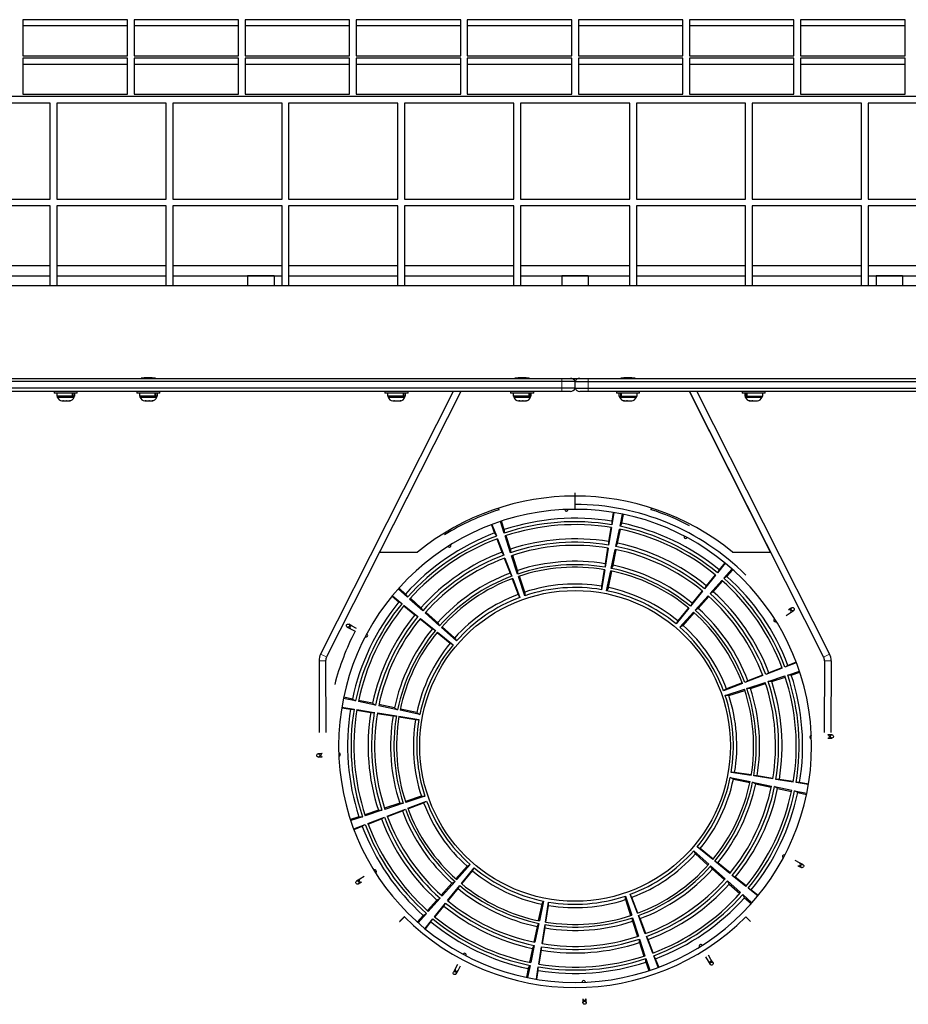
# Model space of a CAD drawing. Extents: x -160 to 159, y -30 to 76.
# Drawn here: x -21 to 12, y 0 to 37 of the extents above; entities that cross this region are included whole.
import ezdxf

# ---------------------------------------------------------------- set-up
doc = ezdxf.new("R2010")
doc.units = 0
doc.header["$LTSCALE"] = 0.125
doc.header["$MEASUREMENT"] = 0
doc.layers.add('CONTOUR', color=7, linetype='CONTINUOUS')

msp = doc.modelspace()

# ---------------------------------------------------------------- linework, layer by layer
at = {"layer": 'CONTOUR', "lineweight": 25}
for p, q in [((-17.277, 37.204), (-21.225, 37.204)), ((-21.225, 37.204), (-21.225, 35.836)), ((-17.277, 35.836), (-17.277, 37.204)), ((-13.079, 37.204), (-17.027, 37.204)), ((-17.027, 37.204), (-17.027, 35.836)), ((-13.079, 35.836), (-13.079, 37.204)), ((-8.881, 37.204), (-12.829, 37.204)), ((-12.829, 37.204), (-12.829, 35.836)), ((-8.881, 35.836), (-8.881, 37.204)), ((-4.683, 37.204), (-8.631, 37.204)), ((-8.631, 37.204), (-8.631, 35.836)), ((-4.683, 35.836), (-4.683, 37.204)), ((-0.485, 37.204), (-4.433, 37.204)), ((-4.433, 37.204), (-4.433, 35.836)), ((-0.485, 35.836), (-0.485, 37.204)), ((3.713, 37.204), (-0.235, 37.204)), ((-0.235, 37.204), (-0.235, 35.836)), ((3.713, 35.836), (3.713, 37.204)), ((7.911, 37.204), (3.963, 37.204)), ((3.963, 37.204), (3.963, 35.836)), ((7.911, 35.836), (7.911, 37.204)), ((12.109, 37.204), (8.161, 37.204)), ((8.161, 37.204), (8.161, 35.836)), ((12.109, 35.836), (12.109, 37.204)), ((-17.277, 36.969), (-21.225, 36.969)), ((-13.079, 36.969), (-17.027, 36.969)), ((-8.881, 36.969), (-12.829, 36.969)), ((-4.683, 36.969), (-8.631, 36.969)), ((-0.485, 36.969), (-4.433, 36.969)), ((3.713, 36.969), (-0.235, 36.969)), ((7.911, 36.969), (3.963, 36.969)), ((12.109, 36.969), (8.161, 36.969)), ((-21.225, 35.836), (-17.277, 35.836)), ((-17.277, 35.751), (-21.225, 35.751)), ((-21.225, 35.751), (-21.225, 34.384)), ((-17.277, 34.384), (-17.277, 35.751)), ((-17.027, 35.836), (-13.079, 35.836)), ((-13.079, 35.751), (-17.027, 35.751)), ((-17.027, 35.751), (-17.027, 34.384)), ((-13.079, 34.384), (-13.079, 35.751)), ((-12.829, 35.836), (-8.881, 35.836)), ((-8.881, 35.751), (-12.829, 35.751)), ((-12.829, 35.751), (-12.829, 34.384)), ((-8.881, 34.384), (-8.881, 35.751)), ((-8.631, 35.836), (-4.683, 35.836)), ((-4.683, 35.751), (-8.631, 35.751)), ((-8.631, 35.751), (-8.631, 34.384)), ((-4.683, 34.384), (-4.683, 35.751)), ((-4.433, 35.836), (-0.485, 35.836)), ((-0.485, 35.751), (-4.433, 35.751)), ((-4.433, 35.751), (-4.433, 34.384)), ((-0.485, 34.384), (-0.485, 35.751)), ((-0.235, 35.836), (3.713, 35.836)), ((3.713, 35.751), (-0.235, 35.751)), ((-0.235, 35.751), (-0.235, 34.384)), ((3.713, 34.384), (3.713, 35.751)), ((3.963, 35.836), (7.911, 35.836)), ((7.911, 35.751), (3.963, 35.751)), ((3.963, 35.751), (3.963, 34.384)), ((7.911, 34.384), (7.911, 35.751)), ((8.161, 35.836), (12.109, 35.836)), ((12.109, 35.751), (8.161, 35.751)), ((8.161, 35.751), (8.161, 34.384)), ((12.109, 34.384), (12.109, 35.751)), ((-17.277, 35.516), (-21.225, 35.516)), ((-13.079, 35.516), (-17.027, 35.516)), ((-8.881, 35.516), (-12.829, 35.516)), ((-4.683, 35.516), (-8.631, 35.516)), ((-0.485, 35.516), (-4.433, 35.516)), ((3.713, 35.516), (-0.235, 35.516)), ((7.911, 35.516), (3.963, 35.516)), ((12.109, 35.516), (8.161, 35.516)), ((48.39, 34.298), (-49.11, 34.298)), ((-21.225, 34.384), (-17.277, 34.384)), ((-17.027, 34.384), (-13.079, 34.384)), ((-12.829, 34.384), (-8.881, 34.384)), ((-8.631, 34.384), (-4.683, 34.384)), ((-4.433, 34.384), (-0.485, 34.384)), ((-0.235, 34.384), (3.713, 34.384)), ((3.963, 34.384), (7.911, 34.384)), ((8.161, 34.384), (12.109, 34.384)), ((-20.197, 34.048), (-24.328, 34.048)), ((-20.197, 30.423), (-20.197, 34.048)), ((-19.947, 34.048), (-19.947, 30.423)), ((-15.817, 34.048), (-19.947, 34.048)), ((-15.817, 30.423), (-15.817, 34.048)), ((-15.567, 34.048), (-15.567, 30.423)), ((-11.436, 34.048), (-15.567, 34.048)), ((-11.436, 30.423), (-11.436, 34.048)), ((-11.186, 34.048), (-11.186, 30.423)), ((-7.056, 34.048), (-11.186, 34.048)), ((-7.056, 30.423), (-7.056, 34.048)), ((-6.806, 34.048), (-6.806, 30.423)), ((-2.675, 34.048), (-6.806, 34.048)), ((-2.675, 30.423), (-2.675, 34.048)), ((-2.425, 34.048), (-2.425, 30.423)), ((1.705, 34.048), (-2.425, 34.048)), ((1.705, 30.423), (1.705, 34.048)), ((1.955, 34.048), (1.955, 30.423)), ((6.085, 34.048), (1.955, 34.048)), ((6.085, 30.423), (6.085, 34.048)), ((6.335, 34.048), (6.335, 30.423)), ((10.466, 34.048), (6.335, 34.048)), ((10.466, 30.423), (10.466, 34.048)), ((10.716, 34.048), (10.716, 30.423)), ((14.846, 34.048), (10.716, 34.048)), ((-24.328, 30.423), (-20.197, 30.423)), ((-20.197, 30.173), (-24.328, 30.173)), ((-20.197, 27.152), (-20.197, 30.173)), ((-19.947, 30.423), (-15.817, 30.423)), ((-15.817, 30.173), (-19.947, 30.173)), ((-19.947, 30.173), (-19.947, 27.152)), ((-15.817, 27.152), (-15.817, 30.173)), ((-15.567, 30.423), (-11.436, 30.423)), ((-15.567, 30.173), (-15.567, 27.152)), ((-11.436, 30.173), (-15.567, 30.173)), ((-11.436, 27.152), (-11.436, 30.173)), ((-11.186, 30.423), (-7.056, 30.423)), ((-11.186, 30.173), (-11.186, 27.152)), ((-7.056, 30.173), (-11.186, 30.173)), ((-7.056, 27.152), (-7.056, 30.173)), ((-6.806, 30.423), (-2.675, 30.423)), ((-6.806, 30.173), (-6.806, 27.152)), ((-2.675, 30.173), (-6.806, 30.173)), ((-2.675, 27.152), (-2.675, 30.173)), ((-2.425, 30.423), (1.705, 30.423)), ((-2.425, 30.173), (-2.425, 27.152)), ((1.705, 30.173), (-2.425, 30.173)), ((1.705, 27.152), (1.705, 30.173)), ((1.955, 30.423), (6.085, 30.423)), ((1.955, 30.173), (1.955, 27.152)), ((6.085, 30.173), (1.955, 30.173)), ((6.085, 27.152), (6.085, 30.173)), ((6.335, 30.423), (10.466, 30.423)), ((6.335, 30.173), (6.335, 27.152)), ((10.466, 30.173), (6.335, 30.173)), ((10.466, 27.152), (10.466, 30.173)), ((10.716, 30.423), (14.846, 30.423)), ((10.716, 30.173), (10.716, 27.152)), ((14.846, 30.173), (10.716, 30.173)), ((-20.197, 27.902), (-24.328, 27.902)), ((-15.817, 27.902), (-19.947, 27.902)), ((-11.436, 27.902), (-15.567, 27.902)), ((-7.056, 27.902), (-11.186, 27.902)), ((-2.675, 27.902), (-6.806, 27.902)), ((1.705, 27.902), (-2.425, 27.902)), ((6.085, 27.902), (1.955, 27.902)), ((10.466, 27.902), (6.335, 27.902)), ((14.846, 27.902), (10.716, 27.902)), ((-24.328, 27.527), (-20.197, 27.527)), ((-19.947, 27.527), (-15.817, 27.527)), ((-15.567, 27.527), (-11.436, 27.527)), ((-11.735, 27.527), (-12.735, 27.527)), ((-12.735, 27.527), (-12.735, 27.152)), ((-11.735, 27.527), (-11.735, 27.152)), ((-11.186, 27.527), (-7.056, 27.527)), ((-6.806, 27.527), (-2.675, 27.527)), ((-2.425, 27.527), (1.705, 27.527)), ((0.14, 27.527), (-0.86, 27.527)), ((-0.86, 27.527), (-0.86, 27.152)), ((0.14, 27.527), (0.14, 27.152)), ((1.955, 27.527), (6.085, 27.527)), ((6.335, 27.527), (10.466, 27.527)), ((10.716, 27.527), (14.846, 27.527)), ((12.015, 27.527), (11.015, 27.527)), ((11.015, 27.527), (11.015, 27.152)), ((12.015, 27.527), (12.015, 27.152)), ((48.015, 27.152), (-48.737, 27.152)), ((-0.86, 23.527), (-47.298, 23.527)), ((-47.254, 23.652), (-0.86, 23.652)), ((-16.751, 23.652), (-16.751, 23.652)), ((-16.751, 23.652), (-16.751, 23.652)), ((-16.746, 23.652), (-16.746, 23.653)), ((-16.741, 23.654), (-16.741, 23.652)), ((-16.735, 23.652), (-16.735, 23.655)), ((-16.726, 23.656), (-16.726, 23.652)), ((-16.717, 23.652), (-16.717, 23.657)), ((-16.706, 23.659), (-16.706, 23.652)), ((-16.694, 23.652), (-16.694, 23.661)), ((-16.68, 23.663), (-16.68, 23.652)), ((-16.666, 23.652), (-16.666, 23.664)), ((-16.649, 23.666), (-16.649, 23.652)), ((-16.633, 23.652), (-16.633, 23.667)), ((-16.615, 23.669), (-16.615, 23.652)), ((-16.597, 23.652), (-16.597, 23.67)), ((-16.577, 23.671), (-16.577, 23.652)), ((-16.558, 23.652), (-16.558, 23.672)), ((-16.537, 23.672), (-16.537, 23.652)), ((-16.517, 23.652), (-16.517, 23.673)), ((-16.495, 23.673), (-16.495, 23.652)), ((-16.475, 23.652), (-16.475, 23.673)), ((-16.454, 23.673), (-16.454, 23.652)), ((-16.434, 23.652), (-16.434, 23.673)), ((-16.413, 23.672), (-16.413, 23.652)), ((-16.394, 23.652), (-16.394, 23.671)), ((-16.374, 23.67), (-16.374, 23.652)), ((-16.356, 23.652), (-16.356, 23.668)), ((-16.337, 23.667), (-16.337, 23.652)), ((-16.321, 23.652), (-16.321, 23.666)), ((-16.305, 23.664), (-16.305, 23.652)), ((-16.29, 23.652), (-16.29, 23.662)), ((-16.276, 23.661), (-16.276, 23.652)), ((-16.265, 23.652), (-16.265, 23.66)), ((-16.253, 23.657), (-16.253, 23.652)), ((-16.244, 23.652), (-16.244, 23.656)), ((-16.23, 23.652), (-16.23, 23.654)), ((-16.225, 23.653), (-16.225, 23.652)), ((-16.221, 23.652), (-16.221, 23.652)), ((-16.22, 23.652), (-16.22, 23.652)), ((-16.22, 23.652), (-16.22, 23.652)), ((-2.626, 23.652), (-2.626, 23.652)), ((-2.626, 23.652), (-2.626, 23.652)), ((-2.621, 23.652), (-2.621, 23.653)), ((-2.616, 23.654), (-2.616, 23.652)), ((-2.61, 23.652), (-2.61, 23.655)), ((-2.601, 23.656), (-2.601, 23.652)), ((-2.592, 23.652), (-2.592, 23.657)), ((-2.581, 23.659), (-2.581, 23.652)), ((-2.569, 23.652), (-2.569, 23.661)), ((-2.555, 23.663), (-2.555, 23.652)), ((-2.541, 23.652), (-2.541, 23.664)), ((-2.524, 23.666), (-2.524, 23.652)), ((-2.508, 23.652), (-2.508, 23.667)), ((-2.49, 23.669), (-2.49, 23.652)), ((-2.472, 23.652), (-2.472, 23.67)), ((-2.452, 23.671), (-2.452, 23.652)), ((-2.433, 23.652), (-2.433, 23.672)), ((-2.412, 23.672), (-2.412, 23.652)), ((-2.392, 23.652), (-2.392, 23.673)), ((-2.37, 23.673), (-2.37, 23.652)), ((-2.35, 23.652), (-2.35, 23.673)), ((-2.329, 23.673), (-2.329, 23.652)), ((-2.309, 23.652), (-2.309, 23.673)), ((-2.288, 23.672), (-2.288, 23.652)), ((-2.269, 23.652), (-2.269, 23.671)), ((-2.249, 23.67), (-2.249, 23.652)), ((-2.231, 23.652), (-2.231, 23.668)), ((-2.212, 23.667), (-2.212, 23.652)), ((-2.196, 23.652), (-2.196, 23.666)), ((-2.18, 23.664), (-2.18, 23.652)), ((-2.165, 23.652), (-2.165, 23.662)), ((-2.151, 23.661), (-2.151, 23.652)), ((-2.14, 23.652), (-2.14, 23.66)), ((-2.128, 23.657), (-2.128, 23.652)), ((-2.119, 23.652), (-2.119, 23.656)), ((-2.105, 23.652), (-2.105, 23.654)), ((-2.1, 23.653), (-2.1, 23.652)), ((-2.096, 23.652), (-2.096, 23.652)), ((-2.095, 23.652), (-2.095, 23.652)), ((-2.095, 23.652), (-2.095, 23.652)), ((-0.86, 23.652), (-0.537, 23.652)), ((-0.36, 23.527), (-0.86, 23.527)), ((-0.537, 23.652), (-0.183, 23.652)), ((-0.36, 23.277), (-0.36, 23.527)), ((-0.36, 23.527), (0.14, 23.527)), ((-0.183, 23.652), (0.14, 23.652)), ((0.14, 23.652), (46.533, 23.652)), ((0.14, 23.527), (46.577, 23.527)), ((1.374, 23.652), (1.374, 23.652)), ((1.374, 23.652), (1.374, 23.652)), ((1.379, 23.652), (1.379, 23.653)), ((1.384, 23.654), (1.384, 23.652)), ((1.39, 23.652), (1.39, 23.655)), ((1.399, 23.656), (1.399, 23.652)), ((1.408, 23.652), (1.408, 23.657)), ((1.419, 23.659), (1.419, 23.652)), ((1.431, 23.652), (1.431, 23.661)), ((1.445, 23.663), (1.445, 23.652)), ((1.459, 23.652), (1.459, 23.664)), ((1.476, 23.666), (1.476, 23.652)), ((1.492, 23.652), (1.492, 23.667)), ((1.51, 23.669), (1.51, 23.652)), ((1.528, 23.652), (1.528, 23.67)), ((1.548, 23.671), (1.548, 23.652)), ((1.567, 23.652), (1.567, 23.672)), ((1.588, 23.672), (1.588, 23.652)), ((1.608, 23.652), (1.608, 23.673)), ((1.63, 23.673), (1.63, 23.652)), ((1.65, 23.652), (1.65, 23.673)), ((1.671, 23.673), (1.671, 23.652)), ((1.691, 23.652), (1.691, 23.673)), ((1.712, 23.672), (1.712, 23.652)), ((1.731, 23.652), (1.731, 23.671)), ((1.751, 23.67), (1.751, 23.652)), ((1.769, 23.652), (1.769, 23.668)), ((1.788, 23.667), (1.788, 23.652)), ((1.804, 23.652), (1.804, 23.666)), ((1.82, 23.664), (1.82, 23.652)), ((1.835, 23.652), (1.835, 23.662)), ((1.849, 23.661), (1.849, 23.652)), ((1.86, 23.652), (1.86, 23.66)), ((1.872, 23.657), (1.872, 23.652)), ((1.881, 23.652), (1.881, 23.656)), ((1.895, 23.652), (1.895, 23.654)), ((1.9, 23.653), (1.9, 23.652)), ((1.904, 23.652), (1.904, 23.652)), ((1.905, 23.652), (1.905, 23.652)), ((1.905, 23.652), (1.905, 23.652)), ((-0.86, 23.277), (-47.298, 23.277)), ((-0.86, 23.152), (-47.254, 23.152)), ((-20.048, 23.152), (-20.048, 23.09)), ((-19.173, 23.09), (-20.048, 23.09)), ((-19.951, 23.09), (-19.951, 22.984)), ((-19.35, 22.984), (-19.35, 23.09)), ((-19.339, 23.09), (-19.339, 22.984)), ((-19.27, 22.984), (-19.27, 23.09)), ((-19.173, 23.09), (-19.173, 23.152)), ((-16.923, 23.152), (-16.923, 23.09)), ((-16.048, 23.09), (-16.923, 23.09)), ((-16.826, 23.09), (-16.826, 22.984)), ((-16.225, 22.984), (-16.225, 23.09)), ((-16.214, 23.09), (-16.214, 22.984)), ((-16.145, 22.984), (-16.145, 23.09)), ((-16.048, 23.09), (-16.048, 23.152)), ((-4.963, 23.152), (-9.978, 13.235)), ((-4.683, 23.152), (-9.755, 13.123)), ((-4.683, 23.152), (-7.749, 17.09)), ((-7.548, 23.152), (-7.548, 23.09)), ((-6.673, 23.09), (-7.548, 23.09)), ((-7.451, 23.09), (-7.451, 22.984)), ((-6.85, 22.984), (-6.85, 23.09)), ((-6.839, 23.09), (-6.839, 22.984)), ((-6.77, 22.984), (-6.77, 23.09)), ((-6.673, 23.09), (-6.673, 23.152)), ((-2.798, 23.152), (-2.798, 23.09)), ((-1.923, 23.09), (-2.798, 23.09)), ((-2.701, 23.09), (-2.701, 22.984)), ((-2.1, 22.984), (-2.1, 23.09)), ((-2.089, 23.09), (-2.089, 22.984)), ((-2.02, 22.984), (-2.02, 23.09)), ((-1.923, 23.09), (-1.923, 23.152)), ((-0.36, 23.277), (-0.86, 23.277)), ((-0.537, 23.152), (-0.86, 23.152)), ((-0.36, 23.277), (0.14, 23.277)), ((0.14, 23.152), (-0.183, 23.152)), ((0.14, 23.277), (46.577, 23.277)), ((46.533, 23.152), (0.14, 23.152)), ((1.202, 23.152), (1.202, 23.09)), ((1.547, 23.09), (1.202, 23.09)), ((1.299, 23.09), (1.299, 22.984)), ((1.369, 22.984), (1.369, 23.09)), ((1.38, 23.09), (1.38, 22.984)), ((2.077, 23.09), (1.547, 23.09)), ((1.98, 22.984), (1.98, 23.09)), ((2.077, 23.09), (2.077, 23.152)), ((3.963, 23.152), (9.034, 13.122)), ((7.028, 17.09), (3.963, 23.152)), ((4.243, 23.152), (9.257, 13.235)), ((5.952, 23.152), (5.952, 23.09)), ((6.361, 23.09), (5.952, 23.09)), ((6.049, 23.09), (6.049, 22.984)), ((6.119, 22.984), (6.119, 23.09)), ((6.13, 23.09), (6.13, 22.984)), ((6.827, 23.09), (6.361, 23.09)), ((6.73, 22.984), (6.73, 23.09)), ((6.827, 23.09), (6.827, 23.152)), ((-19.35, 22.984), (-19.951, 22.984)), ((-19.929, 22.984), (-19.929, 22.937)), ((-19.929, 22.937), (-19.359, 22.937)), ((-19.751, 22.797), (-19.711, 22.797)), ((-19.716, 22.805), (-19.681, 22.797)), ((-19.711, 22.797), (-19.716, 22.805)), ((-19.702, 22.797), (-19.711, 22.797)), ((-19.702, 22.802), (-19.702, 22.797)), ((-19.689, 22.797), (-19.702, 22.797)), ((-19.681, 22.797), (-19.575, 22.797)), ((-19.575, 22.797), (-19.546, 22.805)), ((-19.571, 22.797), (-19.575, 22.797)), ((-19.571, 22.797), (-19.541, 22.797)), ((-19.546, 22.805), (-19.541, 22.797)), ((-19.541, 22.797), (-19.475, 22.797)), ((-19.475, 22.797), (-19.44, 22.805)), ((-19.475, 22.797), (-19.47, 22.797)), ((-19.44, 22.805), (-19.47, 22.797)), ((-19.359, 22.937), (-19.291, 22.937)), ((-19.35, 22.984), (-19.339, 22.984)), ((-19.27, 22.984), (-19.339, 22.984)), ((-19.291, 22.937), (-19.291, 22.984)), ((-16.225, 22.984), (-16.826, 22.984)), ((-16.804, 22.984), (-16.804, 22.937)), ((-16.804, 22.937), (-16.166, 22.937)), ((-16.626, 22.797), (-16.6, 22.797)), ((-16.61, 22.805), (-16.574, 22.797)), ((-16.6, 22.797), (-16.61, 22.805)), ((-16.582, 22.797), (-16.6, 22.797)), ((-16.574, 22.797), (-16.582, 22.797)), ((-16.574, 22.797), (-16.472, 22.797)), ((-16.472, 22.797), (-16.446, 22.805)), ((-16.446, 22.797), (-16.471, 22.797)), ((-16.446, 22.805), (-16.435, 22.797)), ((-16.446, 22.797), (-16.435, 22.797)), ((-16.435, 22.797), (-16.357, 22.797)), ((-16.357, 22.797), (-16.321, 22.805)), ((-16.357, 22.797), (-16.346, 22.797)), ((-16.321, 22.805), (-16.346, 22.797)), ((-16.346, 22.797), (-16.345, 22.797)), ((-16.225, 22.984), (-16.214, 22.984)), ((-16.145, 22.984), (-16.214, 22.984)), ((-16.166, 22.937), (-16.166, 22.984)), ((-6.85, 22.984), (-7.451, 22.984)), ((-7.429, 22.984), (-7.429, 22.937)), ((-7.429, 22.937), (-6.859, 22.937)), ((-7.251, 22.797), (-7.211, 22.797)), ((-7.216, 22.805), (-7.181, 22.797)), ((-7.211, 22.797), (-7.216, 22.805)), ((-7.202, 22.797), (-7.211, 22.797)), ((-7.202, 22.802), (-7.202, 22.797)), ((-7.189, 22.797), (-7.202, 22.797)), ((-7.181, 22.797), (-7.075, 22.797)), ((-7.075, 22.797), (-7.046, 22.805)), ((-7.071, 22.797), (-7.075, 22.797)), ((-7.071, 22.797), (-7.041, 22.797)), ((-7.046, 22.805), (-7.041, 22.797)), ((-7.041, 22.797), (-6.975, 22.797)), ((-6.975, 22.797), (-6.94, 22.805)), ((-6.975, 22.797), (-6.97, 22.797)), ((-6.94, 22.805), (-6.97, 22.797)), ((-6.859, 22.937), (-6.791, 22.937)), ((-6.85, 22.984), (-6.839, 22.984)), ((-6.77, 22.984), (-6.839, 22.984)), ((-6.791, 22.937), (-6.791, 22.984)), ((-2.1, 22.984), (-2.701, 22.984)), ((-2.679, 22.984), (-2.679, 22.937)), ((-2.679, 22.937), (-2.041, 22.937)), ((-2.501, 22.797), (-2.475, 22.797)), ((-2.485, 22.805), (-2.449, 22.797)), ((-2.475, 22.797), (-2.485, 22.805)), ((-2.457, 22.797), (-2.475, 22.797)), ((-2.449, 22.797), (-2.457, 22.797)), ((-2.449, 22.797), (-2.347, 22.797)), ((-2.347, 22.797), (-2.321, 22.805)), ((-2.321, 22.797), (-2.346, 22.797)), ((-2.321, 22.805), (-2.31, 22.797)), ((-2.321, 22.797), (-2.31, 22.797)), ((-2.31, 22.797), (-2.232, 22.797)), ((-2.232, 22.797), (-2.196, 22.805)), ((-2.232, 22.797), (-2.221, 22.797)), ((-2.196, 22.805), (-2.221, 22.797)), ((-2.221, 22.797), (-2.22, 22.797)), ((-2.1, 22.984), (-2.089, 22.984)), ((-2.02, 22.984), (-2.089, 22.984)), ((-2.041, 22.937), (-2.041, 22.984)), ((1.299, 22.984), (1.369, 22.984)), ((1.321, 22.984), (1.321, 22.937)), ((1.321, 22.937), (1.959, 22.937)), ((1.38, 22.984), (1.369, 22.984)), ((1.38, 22.984), (1.98, 22.984)), ((1.475, 22.805), (1.512, 22.797)), ((1.501, 22.797), (1.475, 22.805)), ((1.499, 22.797), (1.501, 22.797)), ((1.512, 22.797), (1.501, 22.797)), ((1.512, 22.797), (1.589, 22.797)), ((1.589, 22.797), (1.6, 22.805)), ((1.601, 22.797), (1.589, 22.797)), ((1.6, 22.805), (1.626, 22.797)), ((1.626, 22.797), (1.601, 22.797)), ((1.626, 22.797), (1.728, 22.797)), ((1.728, 22.797), (1.765, 22.805)), ((1.728, 22.797), (1.736, 22.797)), ((1.736, 22.797), (1.754, 22.797)), ((1.765, 22.805), (1.754, 22.797)), ((1.754, 22.797), (1.78, 22.797)), ((1.959, 22.937), (1.959, 22.984)), ((6.049, 22.984), (6.119, 22.984)), ((6.071, 22.984), (6.071, 22.937)), ((6.071, 22.937), (6.139, 22.937)), ((6.13, 22.984), (6.119, 22.984)), ((6.13, 22.984), (6.73, 22.984)), ((6.139, 22.937), (6.709, 22.937)), ((6.219, 22.805), (6.254, 22.797)), ((6.249, 22.797), (6.219, 22.805)), ((6.254, 22.797), (6.249, 22.797)), ((6.254, 22.797), (6.32, 22.797)), ((6.32, 22.797), (6.325, 22.805)), ((6.351, 22.797), (6.32, 22.797)), ((6.325, 22.805), (6.355, 22.797)), ((6.355, 22.797), (6.351, 22.797)), ((6.355, 22.797), (6.461, 22.797)), ((6.461, 22.797), (6.496, 22.805)), ((6.468, 22.797), (6.482, 22.797)), ((6.482, 22.802), (6.482, 22.797)), ((6.482, 22.797), (6.49, 22.797)), ((6.496, 22.805), (6.49, 22.797)), ((6.49, 22.797), (6.53, 22.797)), ((6.709, 22.937), (6.709, 22.984)), ((-0.36, 18.702), (-0.36, 19.327)), ((-0.359, 18.702), (-0.359, 19.327)), ((-3.233, 18.686), (-3.272, 18.742)), ((2.509, 18.687), (2.548, 18.743)), ((-3.038, 17.8), (-3.184, 18.242)), ((-3.038, 17.936), (-3.144, 18.257)), ((1.081, 18.584), (1.028, 18.25)), ((1.101, 18.58), (1.028, 18.12)), ((1.028, 18.25), (1.028, 18.12)), ((1.338, 18.062), (1.432, 18.514)), ((1.406, 18.18), (1.474, 18.505)), ((-3.52, 18.118), (-3.401, 17.808)), ((-3.501, 18.125), (-3.335, 17.695)), ((-3.038, 17.936), (-3.038, 17.8)), ((0.991, 18.013), (0.907, 17.485)), ((1.011, 18.01), (0.907, 17.354)), ((1.18, 17.303), (1.316, 17.954)), ((1.248, 17.421), (1.357, 17.943)), ((1.406, 18.18), (1.338, 18.062)), ((-3.401, 17.808), (-3.335, 17.695)), ((-3.314, 17.583), (-3.123, 17.084)), ((-3.296, 17.591), (-3.057, 16.971)), ((-2.795, 17.063), (-3.003, 17.695)), ((-2.795, 17.199), (-2.962, 17.706)), ((-2.795, 17.199), (-2.795, 17.063)), ((0.868, 17.24), (0.774, 16.646)), ((0.889, 17.237), (0.774, 16.515)), ((0.907, 17.485), (0.907, 17.354)), ((1.007, 16.472), (1.156, 17.187)), ((1.075, 16.589), (1.197, 17.177)), ((1.248, 17.421), (1.18, 17.303)), ((-7.749, 17.09), (-6.311, 17.09)), ((-3.123, 17.084), (-3.057, 16.971)), ((-3.034, 16.853), (-2.818, 16.291)), ((-3.015, 16.86), (-2.753, 16.178)), ((-2.53, 16.257), (-2.758, 16.951)), ((-2.53, 16.393), (-2.718, 16.963)), ((5.59, 17.09), (7.028, 17.09)), ((-2.53, 16.393), (-2.53, 16.257)), ((0.739, 16.423), (0.64, 15.795)), ((0.759, 16.42), (0.64, 15.664)), ((0.774, 16.646), (0.774, 16.515)), ((0.831, 15.629), (0.987, 16.378)), ((1.075, 16.589), (1.007, 16.472)), ((5.311, 16.666), (5.02, 16.306)), ((5.085, 16.419), (5.02, 16.306)), ((5.295, 16.678), (5.085, 16.419)), ((5.259, 16.101), (5.568, 16.446)), ((5.377, 16.169), (5.599, 16.417)), ((-2.818, 16.291), (-2.753, 16.178)), ((-2.738, 16.081), (-2.51, 15.487)), ((-2.718, 16.088), (-2.444, 15.374)), ((-2.26, 15.439), (-2.5, 16.166)), ((-2.26, 15.575), (-2.459, 16.177)), ((0.899, 15.746), (1.028, 16.367)), ((4.95, 16.22), (4.532, 15.703)), ((4.934, 16.232), (4.597, 15.817)), ((4.743, 15.523), (5.186, 16.018)), ((5.377, 16.169), (5.259, 16.101)), ((-6.697, 15.385), (-7.042, 15.693)), ((-6.765, 15.502), (-7.013, 15.724)), ((0.64, 15.795), (0.64, 15.664)), ((0.899, 15.746), (0.831, 15.629)), ((4.597, 15.817), (4.532, 15.703)), ((4.861, 15.591), (5.216, 15.989)), ((-7.274, 15.42), (-7.015, 15.21)), ((-7.261, 15.436), (-6.902, 15.145)), ((-6.765, 15.502), (-6.697, 15.385)), ((-6.119, 14.868), (-6.614, 15.311)), ((-6.187, 14.986), (-6.585, 15.342)), ((-2.51, 15.487), (-2.444, 15.374)), ((-2.26, 15.575), (-2.26, 15.439)), ((4.457, 15.611), (3.997, 15.043)), ((4.441, 15.624), (4.063, 15.157)), ((4.177, 14.889), (4.664, 15.435)), ((4.295, 14.957), (4.695, 15.405)), ((4.861, 15.591), (4.743, 15.523)), ((-7.015, 15.21), (-6.902, 15.145)), ((-6.828, 15.059), (-6.412, 14.722)), ((-6.816, 15.075), (-6.299, 14.657)), ((-6.187, 14.986), (-6.119, 14.868)), ((3.937, 14.969), (3.455, 14.374)), ((3.921, 14.981), (3.521, 14.487)), ((4.063, 15.157), (3.997, 15.043)), ((4.295, 14.957), (4.177, 14.889)), ((7.833, 14.981), (7.706, 14.901)), ((-6.412, 14.722), (-6.299, 14.657)), ((-6.22, 14.566), (-5.752, 14.188)), ((-6.207, 14.583), (-5.639, 14.122)), ((-5.485, 14.302), (-6.03, 14.789)), ((-5.553, 14.42), (-6.001, 14.82)), ((3.603, 14.247), (4.113, 14.818)), ((3.721, 14.315), (4.144, 14.788)), ((7.613, 14.695), (7.772, 14.795)), ((7.772, 14.795), (7.899, 14.875)), ((-8.974, 14.252), (-8.842, 14.182)), ((-8.783, 14.293), (-8.916, 14.363)), ((-8.842, 14.182), (-8.676, 14.094)), ((-8.617, 14.205), (-8.783, 14.293)), ((-5.752, 14.188), (-5.639, 14.122)), ((-5.553, 14.42), (-5.485, 14.302)), ((-4.843, 13.729), (-5.414, 14.238)), ((-4.911, 13.846), (-5.384, 14.269)), ((3.521, 14.487), (3.455, 14.374)), ((3.721, 14.315), (3.603, 14.247)), ((-5.577, 14.046), (-5.083, 13.646)), ((-5.564, 14.062), (-4.97, 13.581)), ((-4.911, 13.846), (-4.843, 13.729)), ((-5.083, 13.646), (-4.97, 13.581)), ((-10.038, 12.98), (-10.03, 10.265)), ((-9.788, 12.981), (-9.78, 10.266)), ((7.466, 12.7), (6.845, 12.462)), ((7.458, 12.719), (6.959, 12.527)), ((8, 12.905), (7.569, 12.739)), ((7.683, 12.805), (7.569, 12.739)), ((7.993, 12.924), (7.683, 12.805)), ((9.067, 12.98), (9.059, 10.265)), ((9.317, 12.979), (9.309, 10.265)), ((6.735, 12.419), (6.053, 12.157)), ((6.727, 12.438), (6.166, 12.223)), ((6.959, 12.527), (6.845, 12.462)), ((6.938, 12.2), (7.569, 12.408)), ((7.074, 12.2), (7.581, 12.367)), ((7.675, 12.442), (8.117, 12.588)), ((7.811, 12.442), (7.675, 12.442)), ((7.811, 12.442), (8.132, 12.548)), ((5.963, 12.123), (5.249, 11.848)), ((5.362, 11.914), (5.249, 11.848)), ((5.955, 12.142), (5.362, 11.914)), ((6.166, 12.223), (6.053, 12.157)), ((6.131, 11.934), (6.826, 12.163)), ((6.267, 11.934), (6.131, 11.934)), ((6.267, 11.934), (6.838, 12.122)), ((7.074, 12.2), (6.938, 12.2)), ((-8.658, 11.464), (-9.109, 11.558)), ((-8.776, 11.532), (-9.101, 11.599)), ((5.314, 11.665), (6.04, 11.904)), ((5.45, 11.665), (5.314, 11.665)), ((5.45, 11.665), (6.052, 11.863)), ((-9.179, 11.206), (-8.846, 11.153)), ((-9.175, 11.226), (-8.715, 11.153)), ((-8.776, 11.532), (-8.658, 11.464)), ((-7.899, 11.305), (-8.549, 11.441)), ((-8.017, 11.373), (-8.539, 11.482)), ((-8.017, 11.373), (-7.899, 11.305)), ((-7.067, 11.132), (-7.783, 11.281)), ((-7.185, 11.2), (-7.773, 11.323)), ((-7.185, 11.2), (-7.067, 11.132)), ((-8.846, 11.153), (-8.715, 11.153)), ((-8.608, 11.116), (-8.08, 11.032)), ((-8.606, 11.136), (-7.949, 11.032)), ((-8.08, 11.032), (-7.949, 11.032)), ((-7.836, 10.993), (-7.242, 10.899)), ((-7.833, 11.014), (-7.111, 10.899)), ((-7.242, 10.899), (-7.111, 10.899)), ((-7.019, 10.864), (-6.391, 10.765)), ((-7.016, 10.884), (-6.26, 10.765)), ((-6.224, 10.956), (-6.973, 11.112)), ((-6.342, 11.024), (-6.963, 11.154)), ((-6.342, 11.024), (-6.224, 10.956)), ((-6.391, 10.765), (-6.26, 10.765)), ((9.343, 10.185), (9.193, 10.18)), ((9.198, 10.055), (9.348, 10.061)), ((-9.919, 9.474), (-10.069, 9.469)), ((-10.064, 9.344), (-9.914, 9.35)), ((5.503, 8.573), (6.252, 8.417)), ((5.621, 8.505), (5.503, 8.573)), ((6.295, 8.645), (5.539, 8.765)), ((5.67, 8.765), (5.539, 8.765)), ((6.298, 8.665), (5.67, 8.765)), ((7.112, 8.516), (6.39, 8.63)), ((6.521, 8.63), (6.39, 8.63)), ((7.115, 8.536), (6.521, 8.63)), ((5.621, 8.505), (6.242, 8.376)), ((6.346, 8.397), (7.062, 8.248)), ((6.464, 8.329), (6.346, 8.397)), ((6.464, 8.329), (7.052, 8.207)), ((7.178, 8.224), (7.828, 8.089)), ((7.296, 8.156), (7.178, 8.224)), ((7.885, 8.393), (7.228, 8.497)), ((7.359, 8.497), (7.228, 8.497)), ((7.887, 8.414), (7.359, 8.497)), ((8.454, 8.303), (7.994, 8.376)), ((8.125, 8.376), (7.994, 8.376)), ((8.458, 8.323), (8.125, 8.376)), ((-6.171, 7.865), (-6.773, 7.666)), ((-6.035, 7.865), (-6.761, 7.625)), ((-6.171, 7.865), (-6.035, 7.865)), ((7.296, 8.156), (7.818, 8.047)), ((7.937, 8.066), (8.388, 7.972)), ((8.055, 7.998), (7.937, 8.066)), ((8.055, 7.998), (8.38, 7.93)), ((-6.988, 7.595), (-7.559, 7.408)), ((-6.852, 7.595), (-7.547, 7.367)), ((-6.988, 7.595), (-6.852, 7.595)), ((-6.684, 7.407), (-5.97, 7.681)), ((-6.676, 7.388), (-6.083, 7.616)), ((-6.083, 7.616), (-5.97, 7.681)), ((-8.532, 7.087), (-8.853, 6.982)), ((-8.396, 7.087), (-8.838, 6.942)), ((-8.532, 7.087), (-8.396, 7.087)), ((-7.795, 7.33), (-8.302, 7.163)), ((-7.659, 7.33), (-8.29, 7.122)), ((-7.795, 7.33), (-7.659, 7.33)), ((-7.456, 7.11), (-6.774, 7.372)), ((-7.448, 7.091), (-6.887, 7.307)), ((-6.887, 7.307), (-6.774, 7.372)), ((-8.721, 6.625), (-8.29, 6.79)), ((-8.714, 6.605), (-8.404, 6.725)), ((-8.404, 6.725), (-8.29, 6.79)), ((-8.187, 6.83), (-7.566, 7.068)), ((-8.179, 6.811), (-7.68, 7.002)), ((-7.68, 7.002), (-7.566, 7.068)), ((4.122, 5.801), (4.693, 5.291)), ((4.19, 5.683), (4.122, 5.801)), ((4.19, 5.683), (4.663, 5.261)), ((4.843, 5.467), (4.249, 5.949)), ((4.362, 5.883), (4.249, 5.949)), ((4.856, 5.483), (4.362, 5.883)), ((-4.442, 5.214), (-4.865, 4.741)), ((-4.324, 5.282), (-4.834, 4.712)), ((-4.442, 5.214), (-4.324, 5.282)), ((4.764, 5.227), (5.309, 4.74)), ((4.832, 5.109), (4.764, 5.227)), ((5.486, 4.947), (4.918, 5.407)), ((5.031, 5.342), (4.918, 5.407)), ((5.499, 4.963), (5.031, 5.342)), ((8.121, 5.347), (7.955, 5.435)), ((8.062, 5.237), (8.195, 5.167)), ((8.253, 5.277), (8.121, 5.347)), ((-4.658, 4.561), (-4.176, 5.156)), ((-4.642, 4.548), (-4.242, 5.042)), ((-4.242, 5.042), (-4.176, 5.156)), ((4.832, 5.109), (5.28, 4.71)), ((6.095, 4.454), (5.578, 4.873)), ((5.691, 4.807), (5.578, 4.873)), ((-8.493, 4.734), (-8.62, 4.654)), ((-8.554, 4.549), (-8.427, 4.628)), ((-8.334, 4.834), (-8.493, 4.734)), ((-5.016, 4.572), (-5.416, 4.124)), ((-4.898, 4.64), (-5.385, 4.095)), ((-5.178, 3.918), (-4.718, 4.486)), ((-5.016, 4.572), (-4.898, 4.64)), ((-4.784, 4.373), (-4.718, 4.486)), ((5.398, 4.661), (5.893, 4.219)), ((5.466, 4.544), (5.398, 4.661)), ((5.466, 4.544), (5.864, 4.188)), ((6.107, 4.471), (5.691, 4.807)), ((-5.162, 3.906), (-4.784, 4.373)), ((1.998, 3.441), (1.723, 4.156)), ((1.789, 4.042), (1.723, 4.156)), ((5.976, 4.145), (6.321, 3.836)), ((6.044, 4.027), (5.976, 4.145)), ((6.541, 4.093), (6.181, 4.385)), ((6.294, 4.319), (6.181, 4.385)), ((6.553, 4.109), (6.294, 4.319)), ((-5.582, 3.939), (-5.937, 3.541)), ((-5.464, 4.007), (-5.907, 3.511)), ((-5.671, 3.31), (-5.253, 3.826)), ((-5.582, 3.939), (-5.464, 4.007)), ((-5.318, 3.713), (-5.253, 3.826)), ((-1.62, 3.783), (-1.749, 3.162)), ((-1.552, 3.901), (-1.708, 3.152)), ((-1.62, 3.783), (-1.552, 3.901)), ((-1.48, 3.109), (-1.36, 3.865)), ((-1.46, 3.106), (-1.36, 3.734)), ((-1.36, 3.734), (-1.36, 3.865)), ((1.54, 4.091), (1.779, 3.364)), ((1.54, 3.955), (1.54, 4.091)), ((1.54, 3.955), (1.738, 3.352)), ((2.017, 3.449), (1.789, 4.042)), ((6.044, 4.027), (6.292, 3.805)), ((-6.098, 3.36), (-6.32, 3.112)), ((-5.98, 3.428), (-6.289, 3.083)), ((-6.098, 3.36), (-5.98, 3.428)), ((-5.655, 3.297), (-5.318, 3.713)), ((2.294, 2.669), (2.032, 3.352)), ((2.097, 3.238), (2.032, 3.352)), ((-6.992, 3.133), (-6.99, 3.131)), ((-6.813, 3.308), (-6.99, 3.131)), ((-6.813, 3.308), (-6.99, 3.131)), ((-6.99, 3.131), (-6.988, 3.129)), ((-6.813, 3.308), (-6.815, 3.31)), ((-6.811, 3.306), (-6.813, 3.308)), ((-6.032, 2.864), (-5.741, 3.224)), ((-6.016, 2.851), (-5.806, 3.11)), ((-5.806, 3.11), (-5.741, 3.224)), ((-1.728, 3.058), (-1.877, 2.342)), ((-1.796, 2.94), (-1.728, 3.058)), ((-1.609, 2.292), (-1.495, 3.015)), ((-1.495, 2.884), (-1.495, 3.015)), ((1.809, 3.273), (2.038, 2.578)), ((1.809, 3.137), (1.809, 3.273)), ((1.809, 3.137), (1.997, 2.567)), ((2.313, 2.677), (2.097, 3.238)), ((6.094, 3.31), (6.09, 3.306)), ((6.267, 3.129), (6.271, 3.133)), ((-1.796, 2.94), (-1.918, 2.352)), ((-1.589, 2.29), (-1.495, 2.884)), ((2.074, 2.466), (2.282, 1.835)), ((2.074, 2.33), (2.074, 2.466)), ((2.074, 2.33), (2.241, 1.823)), ((2.575, 1.938), (2.336, 2.559)), ((2.402, 2.445), (2.336, 2.559)), ((2.593, 1.946), (2.402, 2.445)), ((-1.969, 2.109), (-2.078, 1.586)), ((-1.901, 2.226), (-2.037, 1.576)), ((-1.969, 2.109), (-1.901, 2.226)), ((-1.732, 1.519), (-1.628, 2.176)), ((-1.712, 1.517), (-1.628, 2.045)), ((-1.628, 2.045), (-1.628, 2.176)), ((-4.801, 1.508), (-4.888, 1.342)), ((2.317, 1.73), (2.463, 1.287)), ((2.317, 1.594), (2.317, 1.73)), ((2.317, 1.594), (2.423, 1.272)), ((2.78, 1.404), (2.614, 1.835)), ((2.68, 1.721), (2.614, 1.835)), ((2.799, 1.411), (2.68, 1.721)), ((4.57, 1.791), (4.67, 1.632)), ((4.67, 1.632), (4.75, 1.505)), ((4.776, 1.699), (4.676, 1.858)), ((4.856, 1.572), (4.776, 1.699)), ((-4.888, 1.342), (-4.958, 1.209)), ((-4.848, 1.151), (-4.778, 1.283)), ((-4.778, 1.283), (-4.69, 1.449)), ((-2.127, 1.35), (-2.195, 1.024)), ((-2.059, 1.467), (-2.153, 1.016)), ((-2.127, 1.35), (-2.059, 1.467)), ((-1.822, 0.95), (-1.749, 1.41)), ((-1.802, 0.946), (-1.749, 1.279)), ((-1.749, 1.279), (-1.749, 1.41)), ((-0.07, 0.206), (-0.065, 0.056)), ((0.06, 0.061), (0.055, 0.211))]:
    msp.add_line(p, q, dxfattribs=at)
at = {"layer": 'CONTOUR', "lineweight": 18}
for p, q in [((-0.86, 23.652), (-0.86, 23.527)), ((-0.86, 23.527), (-0.86, 23.277)), ((0.14, 23.527), (0.14, 23.652)), ((0.14, 23.277), (0.14, 23.527)), ((-0.86, 23.277), (-0.86, 23.152)), ((0.14, 23.152), (0.14, 23.277)), ((-9.978, 13.235), (-9.755, 13.123)), ((9.034, 13.122), (9.257, 13.235)), ((-10.038, 12.98), (-9.788, 12.981)), ((9.067, 12.98), (9.317, 12.979)), ((-6.815, 3.31), (-6.992, 3.133)), ((-6.811, 3.306), (-6.988, 3.129)), ((6.09, 3.306), (6.267, 3.129)), ((6.094, 3.31), (6.271, 3.133))]:
    msp.add_line(p, q, dxfattribs=at)
at = {"layer": 'CONTOUR', "lineweight": 25, "flags": 128}
for points in [[(7.833, 14.981), (7.854, 14.989), (7.878, 14.988), (7.899, 14.977), (7.916, 14.959), (7.925, 14.937), (7.925, 14.913), (7.916, 14.891), (7.899, 14.875), (7.878, 14.867), (7.854, 14.868), (7.833, 14.879), (7.816, 14.897), (7.807, 14.919), (7.807, 14.943), (7.816, 14.965), (7.833, 14.981)], [(-8.974, 14.252), (-8.992, 14.267), (-9.003, 14.288), (-9.004, 14.312), (-8.997, 14.335), (-8.982, 14.354), (-8.961, 14.366), (-8.938, 14.369), (-8.916, 14.363), (-8.898, 14.348), (-8.888, 14.327), (-8.886, 14.303), (-8.893, 14.28), (-8.908, 14.261), (-8.929, 14.249), (-8.952, 14.246), (-8.974, 14.252)], [(9.343, 10.185), (9.366, 10.182), (9.385, 10.169), (9.399, 10.149), (9.404, 10.125), (9.401, 10.101), (9.389, 10.08), (9.37, 10.066), (9.348, 10.061), (9.325, 10.064), (9.305, 10.077), (9.292, 10.097), (9.287, 10.121), (9.29, 10.145), (9.302, 10.166), (9.321, 10.18), (9.343, 10.185)], [(-10.064, 9.344), (-10.087, 9.348), (-10.106, 9.361), (-10.12, 9.38), (-10.125, 9.404), (-10.122, 9.428), (-10.11, 9.449), (-10.091, 9.463), (-10.069, 9.469), (-10.046, 9.465), (-10.026, 9.452), (-10.013, 9.432), (-10.008, 9.409), (-10.011, 9.385), (-10.023, 9.364), (-10.042, 9.35), (-10.064, 9.344)], [(8.253, 5.277), (8.271, 5.263), (8.282, 5.242), (8.283, 5.218), (8.276, 5.195), (8.261, 5.176), (8.24, 5.164), (8.217, 5.16), (8.195, 5.167), (8.177, 5.182), (8.167, 5.202), (8.165, 5.226), (8.172, 5.25), (8.187, 5.269), (8.208, 5.281), (8.231, 5.284), (8.253, 5.277)], [(-8.554, 4.549), (-8.575, 4.541), (-8.599, 4.542), (-8.62, 4.552), (-8.637, 4.57), (-8.646, 4.593), (-8.646, 4.617), (-8.637, 4.638), (-8.62, 4.654), (-8.599, 4.662), (-8.575, 4.661), (-8.554, 4.651), (-8.537, 4.633), (-8.528, 4.61), (-8.528, 4.586), (-8.537, 4.565), (-8.554, 4.549)], [(4.856, 1.572), (4.864, 1.55), (4.862, 1.527), (4.852, 1.505), (4.834, 1.488), (4.811, 1.48), (4.787, 1.48), (4.766, 1.489), (4.75, 1.505), (4.742, 1.527), (4.743, 1.55), (4.754, 1.572), (4.771, 1.588), (4.794, 1.597), (4.818, 1.597), (4.84, 1.588), (4.856, 1.572)], [(-4.848, 1.151), (-4.863, 1.133), (-4.884, 1.123), (-4.907, 1.121), (-4.931, 1.128), (-4.95, 1.143), (-4.962, 1.164), (-4.965, 1.187), (-4.958, 1.209), (-4.944, 1.227), (-4.923, 1.237), (-4.899, 1.239), (-4.876, 1.232), (-4.857, 1.217), (-4.845, 1.196), (-4.842, 1.173), (-4.848, 1.151)], [(0.06, 0.061), (0.056, 0.038), (0.044, 0.019), (0.024, 0.005), (0, 0), (-0.024, 0.004), (-0.045, 0.016), (-0.059, 0.034), (-0.065, 0.056), (-0.061, 0.079), (-0.048, 0.099), (-0.028, 0.112), (-0.004, 0.118), (0.02, 0.114), (0.04, 0.102), (0.055, 0.083), (0.06, 0.061)]]:
    msp.add_lwpolyline(points, dxfattribs=at)
at = {"layer": 'CONTOUR', "lineweight": 25}
msp.add_circle((-0.36, 9.765), 5.871, dxfattribs=at)
for centre, radius, start, end in [((-0.537, 23.465), 0.187, 19.4712, 90), ((-0.183, 23.465), 0.187, 90, 160.5288), ((-0.537, 23.34), 0.187, 270, 340.5288), ((-0.183, 23.34), 0.187, 199.4712, 270), ((-19.699, 23.045), 0.254, 205.1707, 258.2589), ((-19.521, 23.045), 0.254, 282.0667, 334.8293), ((-16.574, 23.045), 0.254, 205.1707, 258.2589), ((-16.396, 23.045), 0.254, 281.7411, 334.8293), ((-7.199, 23.045), 0.254, 205.1707, 258.2589), ((-7.021, 23.045), 0.254, 282.0667, 334.8293), ((-2.449, 23.045), 0.254, 205.1707, 258.2589), ((-2.271, 23.045), 0.254, 281.7411, 334.8293), ((1.551, 23.045), 0.254, 205.1707, 258.2589), ((1.729, 23.045), 0.254, 281.7411, 334.8293), ((6.301, 23.045), 0.254, 205.1707, 258.2589), ((6.479, 23.045), 0.254, 282.0667, 334.8293), ((-0.36, 9.765), 9.437, 50.9097, 129.0903), ((-0.36, 9.765), 8.937, 90, 270), ((-0.36, 9.765), 9.375, 107.8519, 121.7314), ((-0.69, 18.696), 0.0625, 182.1363, 2.1363), ((-0.36, 9.765), 9.122, 45, 90), ((-0.36, 9.765), 8.937, 270, 89.99), ((-0.36, 9.765), 9.375, 62.4954, 72.1683), ((-0.36, 9.765), 8.599, 80.7056, 108.1427), ((-0.36, 9.765), 8.469, 80.5626, 108.4292), ((-0.36, 9.765), 8.359, 80.5568, 108.4319), ((-0.36, 9.765), 8.359, 50.5568, 78.4319), ((-0.36, 9.765), 8.469, 50.5626, 78.4292), ((-0.36, 9.765), 8.599, 50.7056, 78.1427), ((-0.36, 9.765), 8.599, 110.7056, 138.1427), ((-0.36, 9.765), 8.469, 110.5626, 138.4292), ((-0.36, 9.765), 8.359, 110.5568, 138.4319), ((-0.36, 9.765), 7.823, 80.6761, 108.1344), ((3.82, 17.664), 0.0625, 152.1363, 332.1363), ((-5.111, 17.335), 0.0625, 212.1363, 32.1363), ((-0.36, 9.765), 7.694, 80.5182, 108.4497), ((-0.36, 9.765), 7.576, 80.5106, 108.4532), ((-0.36, 9.765), 7.576, 50.5106, 78.4532), ((-0.36, 9.765), 7.694, 50.5182, 78.4497), ((-0.36, 9.765), 7.823, 50.6761, 78.1344), ((-0.36, 9.765), 7.823, 110.6761, 138.1344), ((-0.36, 9.765), 7.694, 110.5182, 138.4497), ((-0.36, 9.765), 7.576, 110.5106, 138.4532), ((-0.36, 9.765), 6.974, 80.6363, 108.1233), ((-0.36, 9.765), 6.845, 80.458, 108.4774), ((-0.36, 9.765), 6.749, 80.4503, 108.481), ((-0.36, 9.765), 6.749, 50.4503, 78.481), ((-0.36, 9.765), 6.845, 50.458, 78.4774), ((-0.36, 9.765), 6.974, 50.6363, 78.1233), ((-0.36, 9.765), 6.974, 110.6363, 138.1233), ((-0.36, 9.765), 6.845, 110.458, 138.4774), ((-0.36, 9.765), 6.749, 110.4503, 138.481), ((-0.36, 9.765), 8.359, 20.5568, 48.4319), ((-0.36, 9.765), 8.469, 20.5626, 48.4292), ((-0.36, 9.765), 8.599, 20.7056, 48.1427), ((-0.36, 9.765), 6.113, 80.5846, 108.1088), ((-0.36, 9.765), 5.984, 80.3795, 108.5136), ((-0.36, 9.765), 5.984, 50.3795, 78.5136), ((-0.36, 9.765), 6.113, 50.5846, 78.1088), ((-0.36, 9.765), 6.113, 110.5846, 138.1088), ((-0.36, 9.765), 5.984, 110.3795, 138.5136), ((-0.36, 9.765), 7.576, 20.5106, 48.4532), ((-0.36, 9.765), 7.694, 20.5182, 48.4497), ((-0.36, 9.765), 7.823, 20.6761, 48.1344), ((-0.36, 9.765), 8.599, 140.7056, 168.1427), ((-0.36, 9.765), 8.469, 140.5626, 168.4292), ((-0.36, 9.765), 8.359, 140.5568, 168.4319), ((-0.36, 9.765), 6.845, 20.458, 48.4774), ((-0.36, 9.765), 6.974, 20.6363, 48.1233), ((7.739, 14.848), 0.0625, 302.1363, 122.1363), ((-0.36, 9.765), 7.823, 140.6761, 168.1344), ((-0.36, 9.765), 7.694, 140.5182, 168.4497), ((-0.36, 9.765), 7.576, 140.5106, 168.4532), ((-0.36, 9.765), 6.749, 20.4503, 48.481), ((7.21, 14.516), 0.0625, 122.1363, 302.1363), ((-8.813, 14.237), 0.0625, 62.1363, 242.1363), ((-0.36, 9.765), 6.974, 140.6363, 168.1233), ((-0.36, 9.765), 5.984, 20.3795, 48.5136), ((-0.36, 9.765), 6.113, 20.5846, 48.1088), ((-0.36, 9.765), 9.375, 152.4954, 165.6957), ((-8.26, 13.945), 0.0625, 242.1363, 62.1363), ((-0.36, 9.765), 6.845, 140.458, 168.4774), ((-0.36, 9.765), 6.749, 140.4503, 168.481), ((-0.36, 9.765), 6.113, 140.5846, 168.1088), ((-0.36, 9.765), 5.984, 140.3795, 168.5136), ((-9.476, 12.982), 0.562, 153.1769, 180.1769), ((-9.476, 12.982), 0.312, 153.1769, 180.1769), ((8.755, 12.981), 0.312, 359.82, 26.82), ((8.755, 12.981), 0.562, 359.82, 26.82), ((-0.36, 9.765), 8.359, 350.5568, 18.4319), ((-0.36, 9.765), 8.469, 350.5626, 18.4292), ((-0.36, 9.765), 8.599, 350.7056, 18.1427), ((-0.36, 9.765), 6.845, 350.458, 18.4774), ((-0.36, 9.765), 6.974, 350.6363, 18.1233), ((-0.36, 9.765), 7.576, 350.5106, 18.4532), ((-0.36, 9.765), 7.694, 350.5182, 18.4497), ((-0.36, 9.765), 7.823, 350.6761, 18.1344), ((-0.36, 9.765), 5.984, 350.3795, 18.5136), ((-0.36, 9.765), 6.113, 350.5846, 18.1088), ((-0.36, 9.765), 6.749, 350.4503, 18.481), ((-0.36, 9.765), 8.599, 170.7056, 198.1427), ((-0.36, 9.765), 8.469, 170.5626, 198.4292), ((-0.36, 9.765), 8.359, 170.5568, 198.4319), ((-0.36, 9.765), 7.823, 170.6761, 198.1344), ((-0.36, 9.765), 7.694, 170.5182, 198.4497), ((-0.36, 9.765), 7.576, 170.5106, 198.4532), ((-0.36, 9.765), 6.974, 170.6363, 198.1233), ((-0.36, 9.765), 6.845, 170.458, 198.4774), ((-0.36, 9.765), 6.749, 170.4503, 198.481), ((-0.36, 9.765), 6.113, 170.5846, 198.1088), ((-0.36, 9.765), 5.984, 170.3795, 198.5136), ((8.571, 10.094), 0.0625, 92.1363, 272.1363), ((9.195, 10.117), 0.0625, 272.1363, 92.1363), ((-9.916, 9.412), 0.0625, 92.1363, 272.1363), ((-9.292, 9.435), 0.0625, 272.1363, 92.1363), ((-0.36, 9.765), 5.984, 320.3795, 348.5136), ((-0.36, 9.765), 6.113, 320.5846, 348.1088), ((-0.36, 9.765), 6.749, 320.4503, 348.481), ((-0.36, 9.765), 6.845, 320.458, 348.4774), ((-0.36, 9.765), 6.974, 320.6363, 348.1233), ((-0.36, 9.765), 7.576, 320.5106, 348.4532), ((-0.36, 9.765), 7.694, 320.5182, 348.4497), ((-0.36, 9.765), 7.823, 320.6761, 348.1344), ((-0.36, 9.765), 8.359, 320.5568, 348.4319), ((-0.36, 9.765), 8.469, 320.5626, 348.4292), ((-0.36, 9.765), 8.599, 320.7056, 348.1427), ((-0.36, 9.765), 6.113, 200.5846, 228.1088), ((-0.36, 9.765), 5.984, 200.3795, 228.5136), ((-0.36, 9.765), 7.576, 200.5106, 228.4532), ((-0.36, 9.765), 6.974, 200.6363, 228.1233), ((-0.36, 9.765), 6.845, 200.458, 228.4774), ((-0.36, 9.765), 6.749, 200.4503, 228.481), ((-0.36, 9.765), 8.599, 200.7056, 228.1427), ((-0.36, 9.765), 8.469, 200.5626, 228.4292), ((-0.36, 9.765), 8.359, 200.5568, 228.4319), ((-0.36, 9.765), 7.823, 200.6761, 228.1344), ((-0.36, 9.765), 7.694, 200.5182, 228.4497), ((-0.36, 9.765), 5.984, 290.3795, 318.5136), ((-0.36, 9.765), 6.113, 290.5846, 318.1088), ((7.539, 5.584), 0.0625, 62.1363, 242.1363), ((-0.36, 9.765), 6.749, 290.4503, 318.481), ((-0.36, 9.765), 6.845, 290.458, 318.4774), ((8.092, 5.292), 0.0625, 242.1363, 62.1363), ((-7.931, 5.014), 0.0625, 302.1363, 122.1363), ((-0.36, 9.765), 6.113, 230.5846, 258.1088), ((-0.36, 9.765), 5.984, 230.3795, 258.5136), ((-0.36, 9.765), 6.974, 290.6363, 318.1233), ((-8.46, 4.681), 0.0625, 122.1363, 302.1363), ((-0.36, 9.765), 6.845, 230.458, 258.4774), ((-0.36, 9.765), 6.749, 230.4503, 258.481), ((-0.36, 9.765), 7.576, 290.5106, 318.4532), ((-0.36, 9.765), 7.694, 290.5182, 318.4497), ((-0.36, 9.765), 7.823, 290.6761, 318.1344), ((-0.36, 9.765), 6.974, 230.6363, 258.1233), ((-0.36, 9.765), 8.359, 290.5568, 318.4319), ((-0.36, 9.765), 8.469, 290.5626, 318.4292), ((-0.36, 9.765), 7.694, 230.5182, 258.4497), ((-0.36, 9.765), 7.576, 230.5106, 258.4532), ((-0.36, 9.765), 5.984, 260.3795, 288.5136), ((-0.36, 9.765), 6.113, 260.5846, 288.1088), ((-0.36, 9.765), 8.599, 290.7056, 318.1427), ((-0.36, 9.765), 7.823, 230.6761, 258.1344), ((-0.36, 9.765), 6.749, 260.4503, 288.481), ((-0.36, 9.756), 9.122, 225, 315), ((-0.36, 9.765), 8.599, 230.7056, 258.1427), ((-0.36, 9.765), 8.469, 230.5626, 258.4292), ((-0.36, 9.765), 8.359, 230.5568, 258.4319), ((-0.36, 9.765), 6.845, 260.458, 288.4774), ((-0.36, 9.765), 6.974, 260.6363, 288.1233), ((-0.36, 9.765), 7.694, 260.5182, 288.4497), ((-0.36, 9.765), 7.823, 260.6761, 288.1344), ((-0.36, 9.765), 7.576, 260.5106, 288.4532), ((4.39, 2.195), 0.0625, 32.1363, 212.1363), ((-4.541, 1.865), 0.0625, 332.1363, 152.1363), ((-0.36, 9.765), 8.469, 260.5626, 288.4292), ((-0.36, 9.765), 8.599, 260.7056, 288.1427), ((-0.36, 9.765), 8.359, 260.5568, 288.4319), ((4.723, 1.665), 0.0625, 212.1363, 32.1363), ((-4.833, 1.313), 0.0625, 152.1363, 332.1363), ((-0.031, 0.833), 0.0625, 2.1363, 182.1363), ((-0.008, 0.209), 0.0625, 182.1363, 2.1363)]:
    msp.add_arc(centre, radius, start, end, dxfattribs=at)
for points, knots in [([(-16.212, 23.652), (-16.215, 23.653), (-16.221, 23.654), (-16.267, 23.66), (-16.336, 23.668), (-16.422, 23.673), (-16.516, 23.674), (-16.605, 23.67), (-16.681, 23.663), (-16.734, 23.656), (-16.76, 23.652), (-16.756, 23.653), (-16.755, 23.653)], [0, 0, 0, 0, 0.106487, 0.212942, 0.320197, 0.428017, 0.534955, 0.640938, 0.747381, 0.854977, 0.962633, 1, 1, 1, 1]), ([(-2.087, 23.652), (-2.09, 23.653), (-2.096, 23.654), (-2.142, 23.66), (-2.211, 23.668), (-2.297, 23.673), (-2.391, 23.674), (-2.48, 23.67), (-2.556, 23.663), (-2.609, 23.656), (-2.635, 23.652), (-2.631, 23.653), (-2.63, 23.653)], [0, 0, 0, 0, 0.106487, 0.212942, 0.320197, 0.428017, 0.534955, 0.640938, 0.747381, 0.854977, 0.962633, 1, 1, 1, 1]), ([(1.913, 23.652), (1.91, 23.653), (1.904, 23.654), (1.858, 23.66), (1.789, 23.668), (1.703, 23.673), (1.609, 23.674), (1.52, 23.67), (1.444, 23.663), (1.391, 23.656), (1.365, 23.652), (1.369, 23.653), (1.37, 23.653)], [0, 0, 0, 0, 0.1064866, 0.2129425, 0.3201972, 0.4280172, 0.5349555, 0.6409379, 0.7473811, 0.8549771, 0.9626335, 1, 1, 1, 1])]:
    msp.add_open_spline(points, degree=3, knots=knots, dxfattribs=at)

doc.saveas('drawing.dxf')
